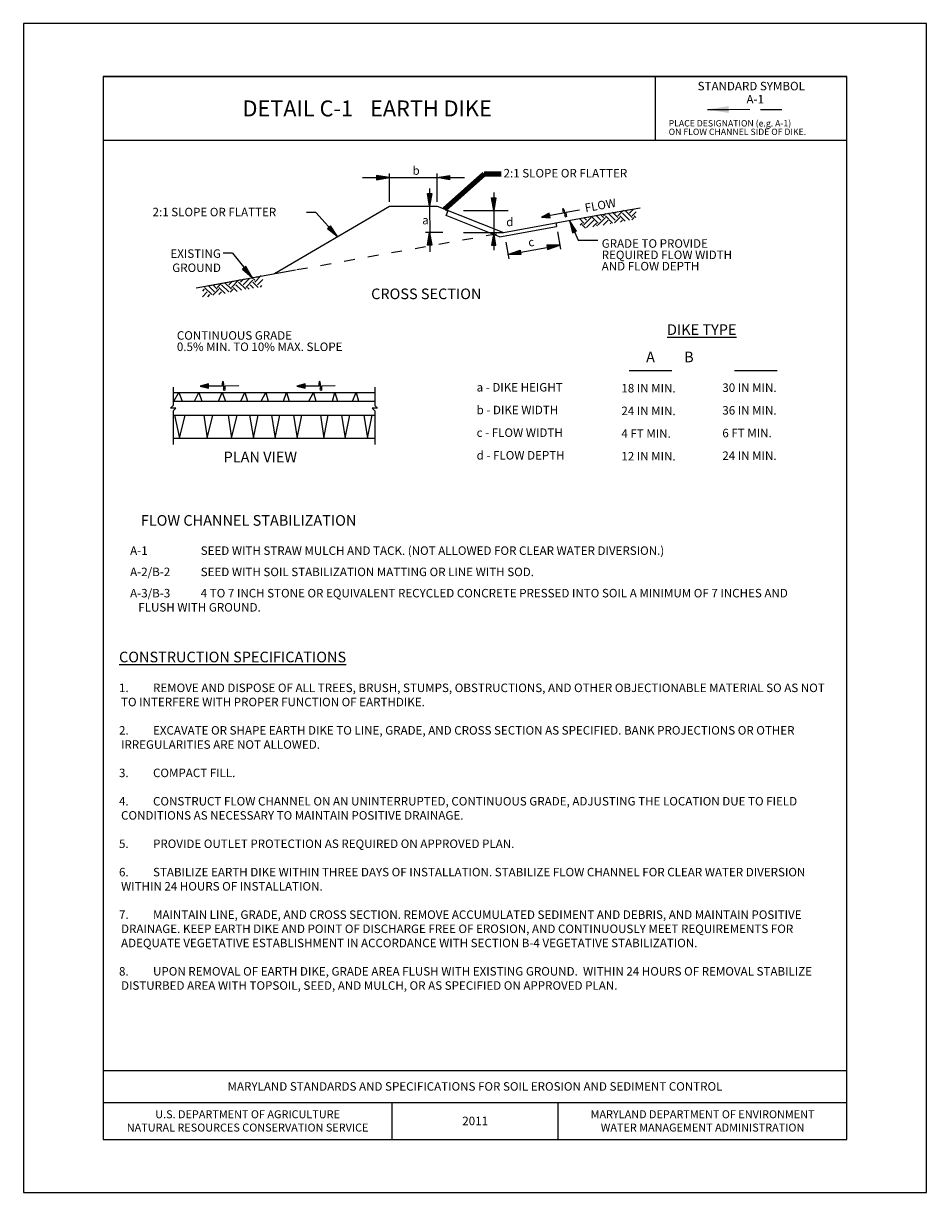
# Model space of a CAD drawing. Units: inches. Extents: x 7045499.7 to 7045508.2, y 7045536.9 to 7045547.9.
import ezdxf
from ezdxf.enums import TextEntityAlignment as Align

# ---------------------------------------------------------------- set-up
doc = ezdxf.new("R2010")
doc.units = ezdxf.units.IN
doc.linetypes.add('DGN Style 5', pattern=[0.4409747349442379, 0.1889891721189591, -0.2519855628252788])
doc.linetypes.add('DGN3', pattern=[84545.355582179, 56363.57038811934, -28181.78519405967])
for name, color, linetype in [('ANNO-DIMS', 7, 'Continuous'), ('ANNO-LABL', 7, 'Continuous'), ('ANNO-NOTE', 7, 'Continuous'), ('BORDER', 7, 'Continuous'), ('DETL-NOTE', 7, 'Continuous'), ('STRM-PIPE-LABL', 7, 'Continuous')]:
    doc.layers.add(name, color=color, linetype=linetype)
doc.styles.add('Border_Ariel', font='ARIALN.TTF')
doc.styles.add('Border_Romans', font='romans.shx')
doc.styles.add('Leroy_120', font='dgn010.shx', dxfattribs={"height": 0.12})
doc.styles.add('Style-ENGINEERING', font='ENGINEERING.shx')
doc.styles.add('Style-IGES1001', font='simplex.shx', dxfattribs={"height": 0.4921250000000001})
doc.styles.add('Style-WORKING', font='WORKING.shx')
doc.styles.add('StyleSwiss 721 Light Condensed BT', font='romans.shx')
doc.dimstyles.new('Civil', dxfattribs={"dimtxt": 0.12, "dimasz": 0.144, "dimexe": 0.06, "dimexo": 0.06, "dimgap": 0.06, "dimtad": 1, "dimlfac": 1.000002000004, "dimzin": 11, "dimdsep": 46, "dimlunit": 3, "dimtxsty": 'Leroy_120', "dimsah": 1, "dimcen": 0, "dimse1": 1, "dimse2": 1, "dimadec": 4, "dimazin": 0, "dimtfac": 1, "dimtofl": 0, "dimtmove": 1, "dimatfit": 3, "dimfxl": 0, "dimtolj": 1, "dimtzin": 0, "dimarcsym": 0})
doc.dimstyles.new('Solo', dxfattribs={"dimtxt": 0.125, "dimasz": 0.125, "dimexe": 0.09375, "dimexo": 0.0625, "dimgap": 0.0625, "dimtad": 1, "dimlfac": 0.08333333333333333, "dimzin": 3, "dimdsep": 46, "dimlunit": 5, "dimtxsty": 'StyleSwiss 721 Light Condensed BT', "dimcen": 0.078125, "dimclrd": 7, "dimclre": 7, "dimclrt": 7, "dimazin": 0, "dimtfac": 1, "dimtmove": 2, "dimatfit": 0, "dimfxl": 0, "dimfrac": 1, "dimtolj": 1, "dimtzin": 0, "dimlwd": 13, "dimlwe": 13, "dimarcsym": 0})
pattern_1 = [(45, (0, 0), (0, 0.1347038418160373), [0.09524999999999999, -0.09524999999999999]), (45, (-0.02525697034050699, 0.025256970340507), (0, 0.1347038418160373), [0.09524999999999999, -0.09524999999999999]), (45, (-0.05051394068101398, 0.050513940681014), (0, 0.1347038418160373), [0.09524999999999999, -0.09524999999999999]), (135, (-0.05051394068101399, 0.06735192090801866), (-0.1347038418160373, 0), [0.09524999999999999, -0.09524999999999999]), (135, (-0.025256970340507, 0.09260889124852564), (-0.1347038418160373, 0), [0.09524999999999999, -0.09524999999999999]), (135, (6.938893903907228e-18, 0.1178658615890326), (-0.1347038418160373, 0), [0.09524999999999999, -0.09524999999999999])]

# ---------------------------------------------------------------- blocks, each defined once
blk = doc.blocks.new('FLOWAR1')
at = {"layer": 'STRM-PIPE-LABL', "linetype": 'Continuous'}
blk.add_hatch(color=7, dxfattribs=at).paths.add_polyline_path([(0, 0), (-0.519930330337439, 0.1393149148533647), (-0.519930330337439, -0.1393149148533589)])
at = {"color": 0, "linetype": 'ByBlock', "lineweight": -2}
for p, q in [((-2.383422837432971, 0), (-1.53368700409966, 5.827930730598989e-15)), ((-1.53368700409966, 5.827930730598989e-15), (-1.533687004572025, 0.1640416666666923)), ((-1.451666170766308, 0), (-1.451666171238673, 0.1640416666666923)), ((-1.451666170293966, -0.1640416666666399), (-1.451666170766308, 0)), ((-1.369645337432979, 5.827930730598989e-15), (0, 0)), ((-1.36964533696066, -0.1640416666666341), (-1.369645337432979, 5.827930730598989e-15))]:
    blk.add_line(p, q, dxfattribs=at)
blk.add_lwpolyline([(0, 0), (-0.519930330337439, 0.1393149148533647), (-0.519930330337439, -0.1393149148533589), (0, 0)], close=True, dxfattribs=at)
at = {"color": 0, "linetype": 'ByBlock', "lineweight": -2, "extrusion": (0, 0, -1)}
blk.add_ellipse((-1.492676587905372, 0.1640416666666865), major_axis=(-2.731842529968276e-17, -0.12303125), ratio=0.3333333333333334, start_param=1.570796326794897, end_param=4.71238898038469, dxfattribs=at)
at = {"color": 0, "linetype": 'ByBlock', "lineweight": -2}
blk.add_ellipse((-1.410655753627336, -0.1640416666666399), major_axis=(-2.731842529968276e-17, 0.12303125), ratio=0.3333333333333334, start_param=1.570796326794897, end_param=4.71238898038469, dxfattribs=at)
blk = doc.blocks.new('FLOWAR2')
at = {"layer": 'STRM-PIPE-LABL', "linetype": 'Continuous'}
blk.add_hatch(color=7, dxfattribs=at).paths.add_polyline_path([(0, 0), (-0.519930330337439, 0.1393149148533647), (-0.519930330337439, -0.1393149148533589)])
at = {"layer": 'STRM-PIPE-LABL', "color": 0, "linetype": 'ByBlock', "lineweight": -2}
for p, q in [((-2.383422837432971, 0), (-1.53368700409966, 5.827930730598989e-15)), ((-1.53368700409966, 5.827930730598989e-15), (-1.533687004572025, 0.1640416666666923)), ((-1.451666170766308, 0), (-1.451666171238673, 0.1640416666666923)), ((-1.451666170293966, -0.1640416666666399), (-1.451666170766308, 0)), ((-1.369645337432979, 5.827930730598989e-15), (0, 0)), ((-1.36964533696066, -0.1640416666666341), (-1.369645337432979, 5.827930730598989e-15))]:
    blk.add_line(p, q, dxfattribs=at)
blk.add_lwpolyline([(0, 0), (-0.519930330337439, 0.1393149148533647), (-0.519930330337439, -0.1393149148533589), (0, 0)], close=True, dxfattribs=at)
at = {"layer": 'STRM-PIPE-LABL', "color": 0, "linetype": 'ByBlock', "lineweight": -2, "extrusion": (0, 0, -1)}
blk.add_ellipse((-1.492676587905372, 0.1640416666666865), major_axis=(-2.731842529968276e-17, -0.12303125), ratio=0.3333333333333334, start_param=1.570796326794897, end_param=4.71238898038469, dxfattribs=at)
at = {"layer": 'STRM-PIPE-LABL', "color": 0, "linetype": 'ByBlock', "lineweight": -2}
blk.add_ellipse((-1.410655753627336, -0.1640416666666399), major_axis=(-2.731842529968276e-17, 0.12303125), ratio=0.3333333333333334, start_param=1.570796326794897, end_param=4.71238898038469, dxfattribs=at)

msp = doc.modelspace()

# ---------------------------------------------------------------- hatches: boundary and pattern name
at = {"layer": 'ANNO-DIMS', "linetype": 'Continuous'}
for points in [[(7045503.019064668, 7045546.484790125), (7045503.019064668, 7045546.444791126), (7045503.139061667, 7045546.464790626)], [(7045504.101699204, 7045545.829141551), (7045504.141699205, 7045545.829141551), (7045504.121699205, 7045545.949141551)], [(7045504.621529206, 7045545.82845914), (7045504.628692918, 7045545.789105853), (7045504.743170924, 7045545.830273633)]]:
    msp.add_hatch(color=0, dxfattribs=at).paths.add_polyline_path(points)
at = {"layer": 'ANNO-DIMS', "linetype": 'Continuous', "extrusion": (0, 0, -1)}
for color, points in [(0, [(-7045503.706560837, 7045546.484790125), (-7045503.706560837, 7045546.444791126), (-7045503.586563837, 7045546.464790626)]), (7, [(-7045503.538111045, 7045546.316035615), (-7045503.518111044, 7045546.196035616), (-7045503.498111044, 7045546.316035615)]), (0, [(-7045504.101807774, 7045546.275096915), (-7045504.141807774, 7045546.275096915), (-7045504.121807774, 7045546.155096914)]), (7, [(-7045503.498111044, 7045545.829141551), (-7045503.518111044, 7045545.949141551), (-7045503.538111045, 7045545.829141551)]), (0, [(-7045504.369978948, 7045545.782667955), (-7045504.377142661, 7045545.743314668), (-7045504.255500943, 7045545.741500176)])]:
    msp.add_hatch(color=color, dxfattribs=at).paths.add_polyline_path(points)
at = {"layer": 'ANNO-NOTE', "linetype": 'Continuous'}
for points in [[(7045502.586733377, 7045546.013017654), (7045502.557069687, 7045545.986185107), (7045502.652399172, 7045545.910610315)], [(7045504.863671235, 7045545.944104546), (7045504.900269347, 7045545.960244502), (7045504.833550425, 7045546.06196886)], [(7045501.789538395, 7045545.63027373), (7045501.758479713, 7045545.605069003), (7045501.849623235, 7045545.52449532)]]:
    msp.add_hatch(color=0, dxfattribs=at).paths.add_polyline_path(points)
at = {"layer": 'DETL-NOTE', "linetype": 'Continuous'}
h = msp.add_hatch(dxfattribs=at)
h.set_pattern_fill('EARTH', color=251, scale=0.015, angle=45, style=0)
h.set_pattern_definition(pattern_1)
h.paths.add_polyline_path([(7045505.462986065, 7045546.175641936), (7045505.335742697, 7045546.153141579), (7045505.048742503, 7045546.101141551), (7045504.932713996, 7045546.080020195), (7045504.938842236, 7045545.981406568), (7045505.458561917, 7045546.073308222)])
h = msp.add_hatch(dxfattribs=at)
h.set_pattern_fill('EARTH', color=251, scale=0.015, angle=45, style=0)
h.set_pattern_definition(pattern_1)
h.paths.add_polyline_path([(7045501.948983125, 7045545.542613275), (7045501.385985487, 7045545.439952471), (7045501.380088362, 7045545.33722823), (7045501.938392716, 7045545.439033225)])

# ---------------------------------------------------------------- linework, layer by layer
at = {"layer": 'ANNO-DIMS', "color": 7, "linetype": 'Continuous'}
for p, q in [((7045506.63284563, 7045547.105743246), (7045506.83284563, 7045547.105743246)), ((7045502.886299631, 7045546.464790626), (7045503.847785991, 7045546.464790626)), ((7045503.139061667, 7045546.236034615), (7045503.139061667, 7045546.504789625)), ((7045503.589061667, 7045546.236034615), (7045503.589061667, 7045546.504789625)), ((7045503.521733534, 7045545.766217632), (7045503.51850831, 7045546.362578828)), ((7045504.121807774, 7045546.326519893), (7045504.121807774, 7045545.78208016)), ((7045503.838353706, 7045546.155096914), (7045504.256419222, 7045546.155096914)), ((7045503.642020728, 7045545.949141551), (7045503.478111045, 7045545.949141551)), ((7045503.83638061, 7045545.949141551), (7045504.213742504, 7045545.949141551)), ((7045504.720605655, 7045545.954234157), (7045504.750334635, 7045545.790920346)), ((7045504.234527428, 7045545.856716529), (7045504.262664655, 7045545.702146889)), ((7045504.255500943, 7045545.741500176), (7045504.743170924, 7045545.830273633))]:
    msp.add_line(p, q, dxfattribs=at)
msp.add_lwpolyline([(7045506.13284563, 7045547.105743246), (7045506.33284563, 7045547.105743246)], dxfattribs=at)
for points in [[(7045503.019064668, 7045546.484790125), (7045503.019064668, 7045546.444791126), (7045503.139061667, 7045546.464790626), (7045503.019064668, 7045546.484790125)], [(7045504.101699204, 7045545.829141551), (7045504.141699205, 7045545.829141551), (7045504.121699205, 7045545.949141551), (7045504.101699204, 7045545.829141551)], [(7045504.621529206, 7045545.82845914), (7045504.628692918, 7045545.789105853), (7045504.743170924, 7045545.830273633), (7045504.621529206, 7045545.82845914)]]:
    msp.add_lwpolyline(points, close=True, dxfattribs=at)
at = {"layer": 'ANNO-DIMS', "color": 7, "linetype": 'Continuous', "extrusion": (0, 0, -1)}
for points in [[(-7045503.706651744, 7045546.484790125), (-7045503.706580972, 7045546.4447823), (-7045503.589061667, 7045546.464790626), (-7045503.706651744, 7045546.484790125)], [(-7045503.538111045, 7045546.316035615), (-7045503.518111044, 7045546.196035616), (-7045503.498111044, 7045546.316035615), (-7045503.538111045, 7045546.316035615)], [(-7045504.101807774, 7045546.275096915), (-7045504.141807774, 7045546.275096915), (-7045504.121807774, 7045546.155096914), (-7045504.101807774, 7045546.275096915)], [(-7045503.498111044, 7045545.829141551), (-7045503.518111044, 7045545.949141551), (-7045503.538111045, 7045545.829141551), (-7045503.498111044, 7045545.829141551)], [(-7045504.369978948, 7045545.782667955), (-7045504.377142661, 7045545.743314668), (-7045504.255500943, 7045545.741500176), (-7045504.369978948, 7045545.782667955)]]:
    msp.add_lwpolyline(points, close=True, dxfattribs=at)
at = {"layer": 'ANNO-LABL', "color": 7, "linetype": 'Continuous'}
msp.add_line((7045501.4490152, 7045545.451093891), (7045501.825786829, 7045545.5195946), dxfattribs=at)
at = {"layer": 'ANNO-NOTE', "color": 7, "linetype": 'Continuous'}
for p, q in [((7045502.446446268, 7045546.138293618), (7045502.359528264, 7045546.138293618)), ((7045502.446446268, 7045546.138293618), (7045502.652399172, 7045545.910610315)), ((7045504.833550425, 7045546.06196886), (7045504.915641901, 7045545.875822554)), ((7045504.915641901, 7045545.875822554), (7045505.100399631, 7045545.875822553)), ((7045501.662984843, 7045545.754481644), (7045501.576066841, 7045545.754481644)), ((7045501.662984843, 7045545.754481644), (7045501.849623235, 7045545.524495319)), ((7045505.395115981, 7045544.648930522), (7045505.796863532, 7045544.648930522)), ((7045506.387310691, 7045544.648930522), (7045506.789058243, 7045544.648930522))]:
    msp.add_line(p, q, dxfattribs=at)
for points in [[(7045502.586733377, 7045546.013017654), (7045502.557069687, 7045545.986185107), (7045502.652399172, 7045545.910610315), (7045502.586733377, 7045546.013017654)], [(7045504.863671235, 7045545.944104546), (7045504.900269347, 7045545.960244502), (7045504.833550425, 7045546.06196886), (7045504.863671235, 7045545.944104546)], [(7045501.789538395, 7045545.63027373), (7045501.758479713, 7045545.605069003), (7045501.849623235, 7045545.52449532), (7045501.789538395, 7045545.63027373)]]:
    msp.add_lwpolyline(points, close=True, dxfattribs=at)
at = {"layer": 'BORDER', "color": 0, "linetype": 'Continuous'}
for p, q in [((7045500.445061668, 7045547.416115834), (7045507.445061668, 7045547.416115834)), ((7045505.645061668, 7045546.816115834), (7045505.645061668, 7045547.416115834)), ((7045500.445061668, 7045546.816115834), (7045507.445061668, 7045546.816115834)), ((7045500.445061668, 7045538.065115835), (7045507.445061668, 7045538.065115835)), ((7045500.445061668, 7045537.765115834), (7045507.445061668, 7045537.765115834)), ((7045503.165061668, 7045537.416115834), (7045503.165061668, 7045537.765115834)), ((7045504.728061668, 7045537.416115834), (7045504.728061668, 7045537.765115834)), ((7045500.445061668, 7045537.416115834), (7045507.445061668, 7045537.416115834))]:
    msp.add_line(p, q, dxfattribs=at)
at = {"layer": 'BORDER', "color": 1, "linetype": 'Continuous'}
msp.add_lwpolyline([(7045499.695061668, 7045536.916115834), (7045508.195061668, 7045536.916115834), (7045508.195061668, 7045547.916115834), (7045499.695061668, 7045547.916115834), (7045499.695061668, 7045536.916115834)], close=True, dxfattribs=at)
at = {"layer": 'BORDER', "color": 0, "linetype": 'Continuous'}
msp.add_lwpolyline([(7045500.445061668, 7045537.416115834), (7045507.445061668, 7045537.416115834), (7045507.445061668, 7045547.416115834), (7045500.445061668, 7045547.416115834), (7045500.445061668, 7045537.416115834)], close=True, dxfattribs=at)
at = {"layer": 'Defpoints', "color": 7, "linetype": 'Continuous'}
msp.add_point((7045504.743170924, 7045545.830273633), dxfattribs=at)
at = {"layer": 'STRM-PIPE-LABL', "color": 7, "linetype": 'Continuous'}
for p, q in [((7045502.059222822, 7045545.562715126), (7045503.139061667, 7045546.196035616)), ((7045503.139061667, 7045546.196035616), (7045503.589560148, 7045546.196035616)), ((7045503.589560148, 7045546.196035616), (7045504.213742504, 7045545.949141551)), ((7045504.213742504, 7045545.949141551), (7045505.048742503, 7045546.101141551)), ((7045505.048742503, 7045546.101141551), (7045505.335742504, 7045546.153141551)), ((7045505.335742504, 7045546.153141551), (7045505.499742503, 7045546.182141551)), ((7045501.321680931, 7045545.428226746), (7045502.257284638, 7045545.598831059)), ((7045501.10379698, 7045544.492532966), (7045501.10379698, 7045544.320148606)), ((7045501.10379698, 7045544.442532967), (7045503.002450117, 7045544.442532967)), ((7045502.14179698, 7045544.361532966), (7045502.169796981, 7045544.442532967)), ((7045502.169796981, 7045544.442532967), (7045502.195796981, 7045544.361532966)), ((7045502.60379698, 7045544.361532966), (7045502.62579698, 7045544.442532967)), ((7045502.62579698, 7045544.442532967), (7045502.65179698, 7045544.361532966)), ((7045503.002450117, 7045544.492532966), (7045503.002450117, 7045544.320148613)), ((7045501.10379698, 7045544.361532966), (7045503.002450117, 7045544.361532966)), ((7045501.10379698, 7045544.320148606), (7045501.07879698, 7045544.295148605)), ((7045501.128796981, 7045544.295148605), (7045501.07879698, 7045544.295148605)), ((7045501.128796981, 7045544.295148605), (7045501.10379698, 7045544.270148605)), ((7045501.10379698, 7045544.270148605), (7045501.10379698, 7045543.955703074)), ((7045501.10379698, 7045544.228764247), (7045503.002450117, 7045544.228764247)), ((7045503.027450116, 7045544.295148613), (7045502.977450117, 7045544.295148613)), ((7045503.002450117, 7045544.270148613), (7045502.977450117, 7045544.295148613)), ((7045503.027450116, 7045544.295148613), (7045503.002450117, 7045544.320148613)), ((7045503.002450117, 7045544.270148613), (7045503.002450117, 7045543.955703074)), ((7045501.10379698, 7045544.014714102), (7045503.002450117, 7045544.014714102))]:
    msp.add_line(p, q, dxfattribs=at)
at = {"layer": 'STRM-PIPE-LABL', "color": 7, "linetype": 'DGN3'}
for p, q in [((7045503.674236439, 7045546.107511257), (7045503.693058849, 7045546.155096914)), ((7045504.175742503, 7045545.90914155), (7045503.674236439, 7045546.107511257)), ((7045504.175742503, 7045545.90914155), (7045504.711579342, 7045546.003819489)), ((7045504.70542937, 7045546.038625721), (7045504.711579342, 7045546.003819489))]:
    msp.add_line(p, q, dxfattribs=at)
at = {"layer": 'STRM-PIPE-LABL', "color": 7, "linetype": 'DGN Style 5', "ltscale": 0.5}
msp.add_line((7045502.269665264, 7045545.59981645), (7045504.159742503, 7045545.939141551), dxfattribs=at)
at = {"layer": 'STRM-PIPE-LABL', "color": 7}
msp.add_line((7045501.899776941, 7045545.535731794), (7045501.899776941, 7045545.535731794), dxfattribs=at)
msp.add_line((7045501.899776941, 7045545.535731794), (7045501.899776941, 7045545.535731794), dxfattribs=at)
msp.add_line((7045501.899776941, 7045545.535731794), (7045501.899776941, 7045545.535731794), dxfattribs=at)
msp.add_line((7045501.899776941, 7045545.535731794), (7045501.899776941, 7045545.535731794), dxfattribs=at)
at = {"layer": 'STRM-PIPE-LABL', "color": 7, "linetype": 'Continuous', "extrusion": (0, 0, -1)}
for points in [[(-7045501.109546981, 7045544.361532966), (-7045501.156796981, 7045544.442532967), (-7045501.18879698, 7045544.361532966)], [(-7045501.30579698, 7045544.361532966), (-7045501.345646758, 7045544.442532967), (-7045501.37479698, 7045544.361532966)], [(-7045501.53179698, 7045544.361532966), (-7045501.565726716, 7045544.442532967), (-7045501.59779698, 7045544.361532966)], [(-7045501.742252678, 7045544.361532966), (-7045501.777796981, 7045544.442532967), (-7045501.80483698, 7045544.361532966)], [(-7045501.933719058, 7045544.361532966), (-7045501.975796981, 7045544.442532967), (-7045501.99979698, 7045544.361532966)], [(-7045502.38179698, 7045544.361532966), (-7045502.424796981, 7045544.442532967), (-7045502.44750948, 7045544.361532966)], [(-7045502.793796981, 7045544.361532966), (-7045502.82779698, 7045544.442532967), (-7045502.847796979, 7045544.361532966)]]:
    msp.add_lwpolyline(points, dxfattribs=at)
at = {"layer": 'STRM-PIPE-LABL', "color": 7, "linetype": 'Continuous'}
for points in [[(7045501.116144204, 7045544.228764247), (7045501.165790834, 7045544.014714103), (7045501.216796981, 7045544.228764247)], [(7045501.394019202, 7045544.228764247), (7045501.425807667, 7045544.014714102), (7045501.477156135, 7045544.228764247)], [(7045501.621796981, 7045544.228764247), (7045501.654847038, 7045544.014714102), (7045501.706889838, 7045544.228764247)], [(7045501.822059048, 7045544.228764247), (7045501.859796979, 7045544.014714102), (7045501.904104672, 7045544.228764247)], [(7045502.030566212, 7045544.228764247), (7045502.063796979, 7045544.014714102), (7045502.108104672, 7045544.228764247)], [(7045502.237029858, 7045544.228764247), (7045502.270792375, 7045544.014714102), (7045502.31610948, 7045544.228764247)], [(7045502.489917548, 7045544.228764247), (7045502.521795951, 7045544.014714102), (7045502.562074758, 7045544.228764247)], [(7045502.687560869, 7045544.228764247), (7045502.721799788, 7045544.014714102), (7045502.765796981, 7045544.228764247)], [(7045502.898101837, 7045544.228764247), (7045502.932340757, 7045544.014714102), (7045502.97633795, 7045544.228764247)]]:
    msp.add_lwpolyline(points, dxfattribs=at)

# ---------------------------------------------------------------- block references
at = {"layer": 'ANNO-NOTE', "color": 7, "linetype": 'Continuous', "xscale": 0.1524003009843039, "yscale": 0.1524003009843039, "zscale": 0.1524003009843039, "rotation": 190.445622056525}
msp.add_blockref('FLOWAR1', (7045504.569808776, 7045546.0939426), dxfattribs=at)
at = {"layer": 'STRM-PIPE-LABL', "color": 7, "linetype": 'Continuous', "xscale": 0.1524003009843039, "yscale": 0.1524003009843039, "zscale": 0.1524003009843039, "rotation": 180.1913443515321}
for p in [(7045501.358002326, 7045544.50375915), (7045502.267186536, 7045544.50375915)]:
    msp.add_blockref('FLOWAR2', p, dxfattribs=at)

# ---------------------------------------------------------------- texts
at = {"layer": 'ANNO-DIMS', "color": 7, "linetype": 'Continuous', "style": 'Style-WORKING'}
msp.add_text('b', height=0.07999999999669392, dxfattribs=at).set_placement((7045503.356797943, 7045546.491643434))
msp.add_text('c', height=0.07999999999669392, rotation=10.31692272098747, dxfattribs=at).set_placement((7045504.453204966, 7045545.813998124))
at = {"layer": 'ANNO-DIMS', "color": 7, "linetype": 'Continuous', "char_height": 0.07999999999669392, "attachment_point": 7, "line_spacing_factor": 0.8, "style": 'Style-ENGINEERING'}
for s, insert, width in [('{\\Fdgn001|c0;d}', (7045504.238826444, 7045546.008452225), 0.04651428571236346), ('\\Fdgn001|c0;a', (7045503.448106435, 7045546.02520659), 0.1329101562445074)]:
    msp.add_mtext(s, dxfattribs=dict(at, insert=insert, width=width))
at = {"layer": 'ANNO-LABL', "color": 7, "linetype": 'Continuous', "style": 'Style-WORKING'}
msp.add_text('A-1', height=0.07999999999669392, dxfattribs=at).set_placement((7045506.499960649, 7045547.162838324))
at = {"layer": 'ANNO-LABL', "color": 7, "linetype": 'Continuous', "attachment_point": 7, "line_spacing_factor": 0.8, "style": 'Style-ENGINEERING'}
for s, insert, char_height, width in [('{\\Fdgn001|c0;PLACE DESIGNATION (e.g. A-1)\\PON FLOW CHANNEL SIDE OF DIKE.}', (7045505.767618812, 7045546.866115834), 0.05999999999752046, 1.554885714221458), ('\\Fdgn001|c0;  ', (7045504.485008509, 7045545.838193479), 0.07999999999669392, 0.2133333333245171)]:
    msp.add_mtext(s, dxfattribs=dict(at, insert=insert, char_height=char_height, width=width))
at = {"layer": 'ANNO-NOTE', "color": 7, "linetype": 'Continuous', "style": 'Style-WORKING'}
msp.add_text('2:1 SLOPE OR FLATTER', height=0.07999999999669392, dxfattribs=at).set_placement((7045504.213677917, 7045546.466803189))
at = {"layer": 'ANNO-NOTE', "color": 7, "linetype": 'Continuous', "style": 'Style-ENGINEERING'}
msp.add_text('FLOW', height=0.07999799999669399, rotation=10.03690277777778, dxfattribs=at).set_placement((7045504.985775447, 7045546.1396498))
at = {"layer": 'ANNO-NOTE', "color": 7, "linetype": 'Continuous', "style": 'Style-WORKING'}
msp.add_text('2:1 SLOPE OR FLATTER', height=0.07999999999669392, dxfattribs=at).set_placement((7045500.910556561, 7045546.181208921), align=Align.TOP_LEFT)
for s, p in [('%%uCROSS SECTION%%u', (7045503.486704889, 7045545.371635522)), ('%%uPLAN VIEW%%u', (7045501.924934602, 7045543.836718657)), ('%%uFLOW CHANNEL STABILIZATION%%u', (7045501.814392173, 7045543.240182113))]:
    msp.add_text(s, height=0.0999999999958674, dxfattribs=at).set_placement(p, align=Align.MIDDLE_CENTER)
at = {"layer": 'ANNO-NOTE', "color": 7, "linetype": 'Continuous', "attachment_point": 7, "line_spacing_factor": 0.8, "style": 'Style-ENGINEERING'}
for s, insert, char_height, width in [('{\\Fdgn001|c0;GRADE TO PROVIDE\\PREQUIRED FLOW WIDTH \\PAND FLOW DEPTH}', (7045505.137317111, 7045545.591904257), 0.07999999999669392, 1.360799999943764), ('{\\Fdgn001|c0;CONTINUOUS GRADE\\P0.5% MIN. TO 10% MAX. SLOPE}', (7045501.139362428, 7045544.833496868), 0.07999999999669392, 1.897942857064423), ('\\Fdgn001|c0;\\LDIKE TYPE', (7045505.752102065, 7045544.984976249), 0.09999999999586742, 0.844921874965083), ('\\Fdgn001|c0;A         B', (7045505.555123078, 7045544.727657199), 0.09999999999586742, 1.094205729121448), ('{\\Fdgn001|c0;a - DIKE HEIGHT\\P\\Pb - DIKE WIDTH\\P\\Pc - FLOW WIDTH\\P\\Pd - FLOW DEPTH}', (7045503.960069588, 7045543.812496311), 0.07999999999669392, 1.056038095194453), ('{\\Fdgn001|c0;18 IN MIN.\\P\\P24 IN MIN.\\P\\P4 FT MIN.\\P\\P12 IN MIN.}', (7045505.322583276, 7045543.803899375), 0.08000000010466668, 0.6255619055803483), ('{\\Fdgn001|c0;30 IN MIN.\\P\\P36 IN MIN.\\P\\P6 FT MIN.\\P\\P24 IN MIN.}', (7045506.27250913, 7045543.808916933), 0.08000000010466668, 0.6255619055803484)]:
    msp.add_mtext(s, dxfattribs=dict(at, insert=insert, char_height=char_height, width=width))
at = {"layer": 'ANNO-NOTE', "color": 7, "linetype": 'Continuous'}
for s, insert, char_height, width, attachment_point, style in [('EXISTING GROUND', (7045501.554140269, 7045545.790394841), 0.07999999999669392, 0.496038095217596, 3, 'Style-IGES1001'), ('\\pi-0.96,l0.96;{\\Fdgn001|c0;A-1^I ^I^ISEED WITH STRAW MULCH AND TACK. (NOT ALLOWED FOR CLEAR WATER DIVERSION.)\\P\\pi-1.256e-009,l1.256e-009;\\H0.5x;\\P\\H2x;A-2/B-2^I^ISEED WITH SOIL STABILIZATION MATTING OR LINE WITH SOD.\\P\\pi-0.96,l0.96;\\H0.5x;\\P\\H2x;A-3/B-3^I^I4 TO 7 INCH STONE OR EQUIVALENT RECYCLED CONCRETE PRESSED INTO SOIL A MINIMUM OF 7 INCHES AND FLUSH WITH GROUND.}', (7045500.699627621, 7045542.995816463), 0.08000000010466668, 6.252228579608567, 1, 'Style-WORKING'), ('\\pi-0.24,l0.24,t0.24;{\\H1.25x;\\LCONSTRUCTION SPECIFICATIONS\\H0.8x;\\P\\pi-0.16,l0.16,tz;\\P\\pi-0.24,l0.24,t0.24;}1.^IREMOVE AND DISPOSE OF ALL TREES, BRUSH, STUMPS, OBSTRUCTIONS, AND OTHER OBJECTIONABLE MATERIAL SO AS NOT TO INTERFERE WITH PROPER FUNCTION OF EARTHDIKE. \\P\\P2.^IEXCAVATE OR SHAPE EARTH DIKE TO LINE, GRADE, AND CROSS SECTION AS SPECIFIED. BANK PROJECTIONS OR OTHER IRREGULARITIES ARE NOT ALLOWED. \\P\\P3.^ICOMPACT FILL.\\P\\P4.^ICONSTRUCT FLOW CHANNEL ON AN UNINTERRUPTED, CONTINUOUS GRADE, ADJUSTING THE LOCATION DUE TO FIELD CONDITIONS AS NECESSARY TO MAINTAIN POSITIVE DRAINAGE. \\P\\pi-0.16,l0.16,tz;\\P\\pi-0.24,l0.24,t0.24;5.^IPROVIDE OUTLET PROTECTION AS REQUIRED ON APPROVED PLAN.\\P\\pi-0.16,l0.16,tz;\\P\\pi-0.24,l0.24,t0.24;6.^ISTABILIZE EARTH DIKE WITHIN THREE DAYS OF INSTALLATION. STABILIZE FLOW CHANNEL FOR CLEAR WATER DIVERSION WITHIN 24 HOURS OF INSTALLATION. \\P\\pi-0.16,l0.16,tz;\\P\\pi-0.24,l0.24,t0.24;{\\C256;7.^IMAINTAIN LINE, GRADE, AND CROSS SECTION. REMOVE ACCUMULATED SEDIMENT AND DEBRIS, AND MAINTAIN POSITIVE DRAINAGE. KEEP EARTH DIKE AND POINT OF DISCHARGE FREE OF EROSION, AND CONTINUOUSLY MEET REQUIREMENTS FOR ADEQUATE VEGETATIVE ESTABLISHMENT IN ACCORDANCE WITH SECTION B-4 VEGETATIVE STABILIZATION.} \\P\\pi-0.16,l0.16,tz;\\P\\pi-0.24,l0.24,t0.24;8.^IUPON REMOVAL OF EARTH DIKE, GRADE AREA FLUSH WITH EXISTING GROUND.  WITHIN 24 HOURS OF REMOVAL STABILIZE DISTURBED AREA WITH TOPSOIL, SEED, AND MULCH, OR AS SPECIFIED ON APPROVED PLAN.', (7045500.595061667, 7045542.005115839), 0.08000000010466668, 6.7, 1, 'Style-WORKING')]:
    msp.add_mtext(s, dxfattribs=dict(at, insert=insert, char_height=char_height, width=width, attachment_point=attachment_point, style=style))
at = {"layer": 'BORDER', "insert": (7045506.545061668, 7045547.366115835), "char_height": 0.08, "width": 1.139847619047619, "attachment_point": 2, "style": 'Border_Romans'}
msp.add_mtext('STANDARD SYMBOL', dxfattribs=at)
at = {"layer": 'BORDER', "color": 7, "insert": (7045501.757340318, 7045547.116115835), "char_height": 0.15, "width": 2.575442701227831, "attachment_point": 4, "style": 'Border_Ariel'}
msp.add_mtext('\\pi-1.35,l1.35,t1.35;{\\fArial Narrow|b0|i0|c204|p34;\\T1.25;DETAIL C-1\\fArial Narrow|b0|i0|c0|p34;^I\\fArial Narrow|b0|i0|c204|p34;EARTH DIKE}', dxfattribs=at)
at = {"layer": 'BORDER', "color": 7, "linetype": 'Continuous', "attachment_point": 5, "style": 'Border_Romans'}
for s, insert, char_height, width in [('{\\Fromans|c204;MARYLAND STANDARDS AND SPECIFICATIONS FOR SOIL EROSION AND SEDIMENT CONTROL}', (7045503.945061668, 7045537.915115834), 0.08, 5.486514285714282), ('{\\Fromans|c204;U.S. DEPARTMENT OF AGRICULTURE\\PNATURAL RESOURCES CONSERVATION SERVICE}', (7045501.805061668, 7045537.590615834), 0.075, 2.625749999999998), ('{\\Fromans|c204;\\C0;201\\Fromans|c0;1}', (7045503.946561668, 7045537.590615834), 0.08, 0.2941333333333334), ('{\\Fromans|c204;MARYLAND DEPARTMENT OF ENVIRONMENT\\PWATER MANAGEMENT ADMINISTRATION}', (7045506.086561668, 7045537.590615834), 0.075, 2.397178571428568)]:
    msp.add_mtext(s, dxfattribs=dict(at, insert=insert, char_height=char_height, width=width))

# ---------------------------------------------------------------- leaders
at = {"color": 7, "linetype": 'Continuous'}
msp.add_leader([(7045506.13284563, 7045547.105743246), (7045506.53284563, 7045547.105743246)], dimstyle='Solo', override={"dimasz": 0.2, "dimgap": 0.0625, "dimtad": 0}, dxfattribs=at)
at = {"layer": 'ANNO-NOTE', "color": 7, "linetype": 'Continuous'}
msp.add_leader([(7045503.658790063, 7045546.168651864), (7045504.032307554, 7045546.499618414), (7045504.191116208, 7045546.499618414)], dimstyle='Civil', override={"dimscale": 1, "dimtxt": 0.12, "dimasz": 0.12, "dimgap": 0.06, "dimtad": 1, "dimclrd": 0, "dimlwd": 65534}, dxfattribs=at)

doc.saveas('drawing.dxf')
